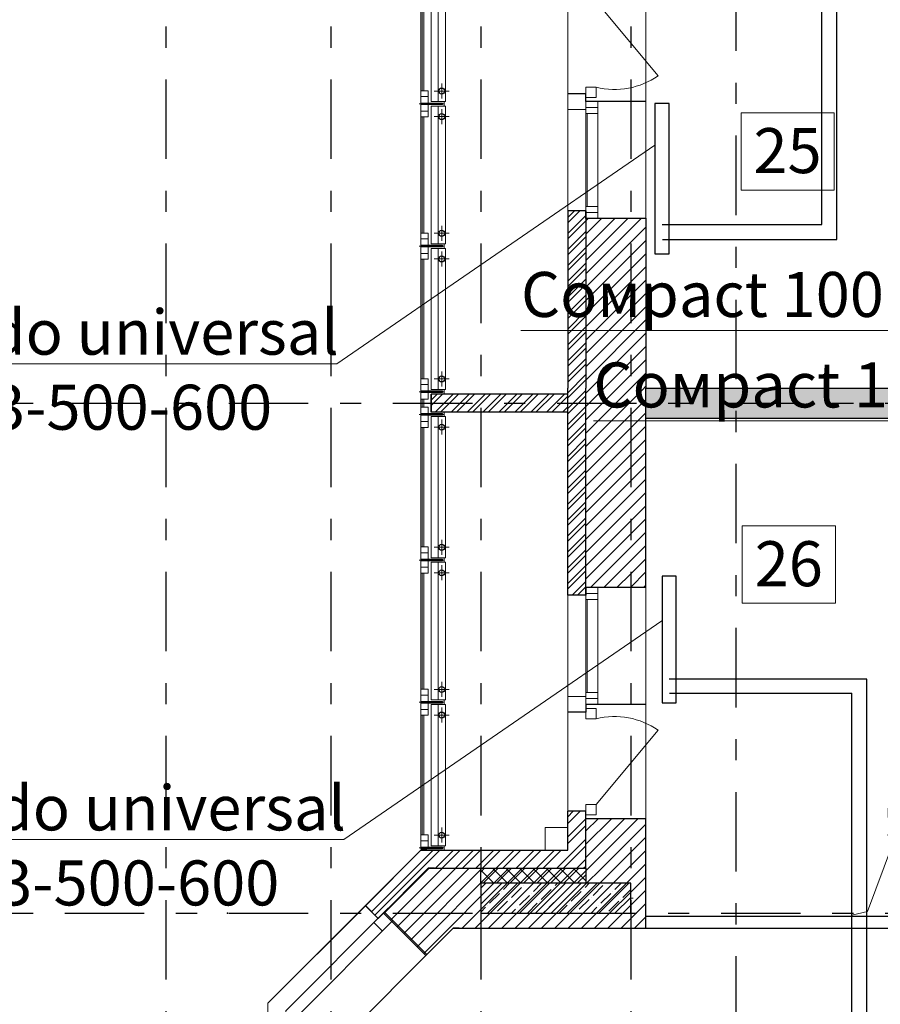
# Model space of a CAD drawing. Units: millimetres. Extents: x -7857224 to 192137, y -804656 to 3541281.
# Drawn here: x -3939995 to -3934258, y 1317301 to 1323862 of the extents above; entities that cross this region are included whole.
import ezdxf
from ezdxf import colors
from ezdxf.entities.mleader import LeaderData, LeaderLine
from ezdxf.math import Vec2, Vec3

# ---------------------------------------------------------------- set-up
doc = ezdxf.new("R2010")
doc.units = ezdxf.units.MM
doc.linetypes.add('Штрихштриховая', pattern=[1093.611073, 529.166651, -211.666656, 141.111112, -211.666656])
for name, color, linetype, lineweight in [('0_Ном._пера__3', 3, 'Continuous', 5), ('0_Ном._пера__5', 5, 'Continuous', 0), ('1_ ВК', 3, 'Continuous', 9), ('1_ОКНА', 130, 'Continuous', 5), ('1_ПИЛОНЫ', 20, 'Continuous', 30), ('1_ПЛИОНЫ ШТРИХ', 21, 'Continuous', 9), ('1_ПРОЕМЫ', 31, 'Continuous', 5), ('1_СТЕНЫ', 92, 'Continuous', 30), ('1_УТЕПЛЕНИЕ ПИЛОНЫ', 40, 'Continuous', 30), ('1_ШТРИХ СТЕН', 252, 'Continuous', 5), ('1_ШТРИХ УТЕПЛ ПИЛОНОВ', 252, 'Continuous', 5), ('1Отопление', 1, 'Continuous', 30), ('OV', 242, 'Continuous', 30), ('БАЛКОН', 1, 'Continuous', 9), ('КОСЯЧКИ', 6, 'Continuous', 30)]:
    doc.layers.add(name, color=color, linetype=linetype, lineweight=lineweight)
doc.layers.add('1_ОСИ', color=252, linetype='Continuous')
doc.layers.add('Невидимка 3', color=50, linetype='Continuous')
doc.styles.add('1ОВиК', font='isocpeui.ttf')
doc.styles.add('СГЕНЕРИР_СТИЛЬ_2', font='arialbd.ttf')

# ---------------------------------------------------------------- blocks, each defined once
blk = doc.blocks.new('эркер 3')
at = {"layer": '1_ОКНА', "ltscale": 0.03}
for p, q in [((-1235.4, 2300), (-584.9, 2950.5)), ((-1115.4, 2250.3), (-432.5, 2933.1)), ((-1035.4, 2217.2), (-401, 2851.5)), ((-528.3, 2837.4), (-471.7, 2780.8)), ((-715.4, 2084.6), (-174.7, 2625.3)), ((-1235.4, 500), (-1235.4, 2300)), ((-1115.4, 2250.3), (-1115.4, 549.7)), ((-1035.4, 2217.2), (-1035.4, 582.8)), ((-715.4, 2084.6), (-715.4, 715.4)), ((-715.4, 715.4), (-174.7, 174.7)), ((-1115.4, 549.7), (-432.5, -133.1)), ((-1035.4, 582.8), (-401, -51.5)), ((-1235.4, 500), (-584.9, -150.5)), ((-528.3, -37.4), (-471.7, 19.2))]:
    blk.add_line(p, q, dxfattribs=at)
for points in [[(-174.7, 2625.3), (-457.6, 2908.1), (-500, 2865.7), (-584.9, 2950.5)], [(-174.7, 174.7), (-457.6, -108.1), (-500, -65.7), (-584.9, -150.5)]]:
    blk.add_lwpolyline(points, dxfattribs=at)
at = {"layer": '1_ОСИ', "ltscale": 0.03}
blk.add_line((-815.4, 1255.9), (-815.4, 1382.6), dxfattribs=at)
at = {"layer": '1_СТЕНЫ', "ltscale": 0.03}
for p, q in [((-584.9, 2950.5), (-215.4, 3320)), ((-174.8, 3320), (-215.4, 3320)), ((-500, 2865.7), (-165.7, 3200)), ((-125.1, 3200), (-165.7, 3200)), ((-174.7, 2625.3), (0, 2800)), ((40.6, 2800), (0, 2800)), ((-174.7, 174.7), (0, 0)), ((40.6, 0), (0, 0)), ((-500, -65.7), (-165.7, -400)), ((-584.9, -150.5), (-215.4, -520)), ((-125.1, -400), (-165.7, -400)), ((-174.8, -520), (-215.4, -520))]:
    blk.add_line(p, q, dxfattribs=at)
blk = doc.blocks.new('111')
at = {"layer": 'КОСЯЧКИ', "linetype": 'Continuous', "flags": 128}
blk.add_lwpolyline([(-400, 50), (0, 50), (0, 0), (120, 0)], dxfattribs=at)
blk = doc.blocks.new('проем эр -3')
at = {"layer": '1_ПРОЕМЫ', "ltscale": 0.03}
for p, q in [((-1060.7, 2125.3), (-410.1, 2775.8)), ((-540.7, 1909.9), (0, 2450.5)), ((-1060.7, 2125.3), (-1060.7, 1475.3)), ((-540.7, 1909.9), (-540.7, 1475.3)), ((-1060.7, 325.3), (-1060.7, 1475.3)), ((-540.7, 540.7), (-540.7, 1475.3)), ((-540.7, 540.7), (0, 0)), ((-1060.7, 325.3), (-410.1, -325.3))]:
    blk.add_line(p, q, dxfattribs=at)
at = {"layer": 'КОСЯЧКИ', "xscale": -1, "rotation": 314.9999999988763}
blk.add_blockref('111', (-325.3, 2691), dxfattribs=at)
at = {"layer": 'КОСЯЧКИ', "rotation": 225.0000000011235}
blk.add_blockref('111', (-325.3, -240.4), dxfattribs=at)
blk = doc.blocks.new('проекм-9')
at = {"layer": '1_ПРОЕМЫ'}
for p, q in [((0, -1439.7), (0, 0)), ((0, -1439.7), (0, 0)), ((520, -1489.7), (520, 50))]:
    blk.add_line(p, q, dxfattribs=at)
at = {"layer": 'КОСЯЧКИ', "extrusion": (0, 0, -1), "zscale": -1}
blk.add_blockref('111', (-120, 0), dxfattribs=at)
at = {"layer": 'КОСЯЧКИ', "rotation": 180}
for p in [(120, -660), (120, -1439.7)]:
    blk.add_blockref('111', p, dxfattribs=at)
blk = doc.blocks.new('балкнонный блок7')
at = {"layer": '1_ОКНА', "linetype": 'Continuous'}
for p, q in [((601.5, 900.1), (190, 1395)), ((0, 779.7), (0, 0)), ((120, 669.7), (120, 729.7)), ((120, 729.7), (200, 729.7)), ((120, 689.7), (120, 729.7)), ((120, 729.7), (200, 729.7)), ((120, 669.7), (120, 729.7)), ((200, 729.7), (200, -50)), ((200, 729.7), (200, 689.7)), ((200, 729.7), (520, 729.7)), ((520, 729.7), (520, -50)), ((0, 674.7), (120, 674.7)), ((120, 689.6), (200, 689.6)), ((120, 649.6), (120, 689.6)), ((130, 689.7), (130, 689.6)), ((200, 689.6), (200, 649.6)), ((120, 649.6), (120, 0)), ((200, 649.6), (120, 649.6)), ((130, 649.6), (130, 30.1)), ((0, 0), (120, 0)), ((120, 30.1), (200, 30.1)), ((120, -9.9), (120, 30.1)), ((120, 10), (120, -50)), ((120, 10), (120, -50)), ((200, 30.1), (200, -9.9)), ((200, -9.9), (120, -9.9)), ((120, -10), (200, -10)), ((120, -50), (120, -10)), ((120, -50), (200, -50)), ((200, -50), (120, -50)), ((120, -50), (200, -50)), ((130, -10), (130, -9.9)), ((200, -10), (200, -50)), ((200, -50), (520, -50))]:
    blk.add_line(p, q, dxfattribs=at)
for points in [[(120, 1465), (120, 1395), (190, 1395), (190, 1465), (120, 1465)], [(120, 824.7), (120, 754.7), (190, 754.7), (190, 824.7), (120, 824.7)], [(0, 779.7), (120, 779.7)]]:
    blk.add_lwpolyline(points, dxfattribs=at)
blk.add_arc((313.5, 1311), 501.7, 255.74665, 305.03212, dxfattribs=at)

msp = doc.modelspace()

# ---------------------------------------------------------------- hatches: boundary and pattern name
at = {"layer": '1_ПЛИОНЫ ШТРИХ', "true_color": 0x636466}
h = msp.add_hatch(dxfattribs=at)
h.set_pattern_fill('ANSI35', color=251, scale=300)
h.set_pattern_definition([(45, (-3935920.84, 1317907.26), (-53.033, 53.033), []), (45, (-3935867.81, 1317907.26), (-53.033, 53.033), [93.75, -18.75, 0, -18.75])])
h.paths.add_polyline_path([(-3935920.8, 1318107.3), (-3936920.8, 1318107.3), (-3936920.8, 1317907.3), (-3935920.8, 1317907.3)])
at = {"layer": '1_ШТРИХ СТЕН', "true_color": 0x636466}
h = msp.add_hatch(dxfattribs=at)
h.set_pattern_fill('AR-CONC', color=251, scale=30)
h.set_pattern_definition([(50, (-18987648.47, -30352813.56), (215.1780548, -18.8256405), [22.5, -247.5]), (355, (-18987648.47, -30352813.56), (-41.6254001, 225.6576401), [18, -198]), (100.45144446, (-18987630.54, -30352815.12), (173.552654, 206.8319973), [19.1220576, -210.3426336]), (46.1842, (-18987648.47, -30352753.56), (320.1723992, -49.6557842), [33.75, -371.25]), (96.6356355, (-18987621.8, -30352757.7), (280.3985837, 292.2355802), [28.6831026, -315.514128]), (351.184164, (-18987648.47, -30352753.56), (280.3985835, 292.23558), [27, -297.0000003]), (21, (-18987618.47, -30352768.56), (179.0721156, -120.7856672), [22.5, -247.5]), (326, (-18987618.47, -30352768.56), (72.9945996, 217.5450135), [18, -198]), (71.45144474, (-18987603.55, -30352778.62), (252.066713, 96.7593458), [19.122057, -210.3426336]), (37.5, (-18987648.47, -30352813.556), (3.6479566, 99.86815615), [0, -195.6, 0, -201, 0, -198.75]), (7.5, (-18987648.47, -30352813.56), (78.92086123, 118.32351356), [0, -114.6, 0, -191.1, 0, -75.75]), (327.5, (-18987715.37, -30352813.556), (160.14673085, -6.76646152), [0, -75, 0, -234, 0, -310.5]), (317.5, (-18987745.37, -30352813.56), (174.9558508, 30.0314947), [0, -97.5, 0, -155.4, 0, -220.5])])
h.paths.add_polyline_path([(-3929360.8, 1325067.4), (-3930960.8, 1325067.4), (-3930960.8, 1325506.8), (-3930960.8, 1327707.4), (-3931160.8, 1327707.4), (-3931160.8, 1324967.4), (-3931160.8, 1324847.4), (-3930960.8, 1324847.4), (-3930960.8, 1324867.4), (-3929560.8, 1324867.4), (-3929560.8, 1324667.4), (-3929360.8, 1324667.4)])
h.paths.add_polyline_path([(-3930960.8, 1323787.4), (-3931160.8, 1323787.4), (-3931160.8, 1321407.4), (-3935820.8, 1321407.4), (-3935820.8, 1321207.4), (-3931160.8, 1321207.4), (-3931160.8, 1317987.4), (-3930960.8, 1317987.4)])
h.paths.add_polyline_path([(-3929628.9, 1320357.4), (-3929628.8, 1320357.4), (-3929628.9, 1320357.6)])
h.paths.add_polyline_path([(-3930910.9, 1320357.4), (-3930910.9, 1320557.4), (-3930960.8, 1320557.4), (-3930960.8, 1320357.4)])
h = msp.add_hatch(dxfattribs=at)
h.set_pattern_fill('ANSI31', color=251, scale=500)
h.set_pattern_definition([(45, (27523171.63, -13752341.37), (-44.19417382, 44.19417382), [])])
h.paths.add_polyline_path([(-3936220.8, 1320077.4), (-3936220.8, 1321407.4), (-3935920.8, 1321407.4), (-3935920.8, 1320077.4)])
h.paths.add_polyline_path([(-3935920.8, 1320077.3), (-3935920.8, 1321407.4), (-3935820.8, 1321407.8), (-3935820.8, 1320077.6)])
h.paths.add_polyline_path([(-3935920.8, 1317907.4), (-3935920.8, 1318537.7), (-3935820.8, 1318537.7), (-3935820.8, 1317907.4)])
h.paths.add_polyline_path([(-3936761.5, 1317907.4), (-3936761.5, 1318207.4), (-3936220.8, 1318207.4), (-3936220.8, 1318537.7), (-3935920.8, 1318537.7), (-3935920.8, 1317907.4)])
h.paths.add_polyline_path([(-3935920.8, 1317807.4), (-3935920.8, 1317907.4), (-3935820.8, 1317907.4), (-3935820.8, 1317807.4)])
h.paths.add_polyline_path([(-3936761.5, 1317807.4), (-3936761.5, 1317907.4), (-3935920.8, 1317907.4), (-3935920.8, 1317807.4)])
h.paths.add_polyline_path([(-3937508.3, 1317970.3), (-3937271.1, 1318207.4), (-3937171.1, 1318207.4), (-3936761.5, 1318207.4), (-3936761.5, 1317907.4), (-3937512, 1317850.4), (-3937570.1, 1317908.5)])
h.paths.add_polyline_path([(-3937287.2, 1317625.6), (-3937512, 1317850.4), (-3936761.5, 1317907.4), (-3936761.5, 1317807.4), (-3937105.4, 1317807.4)])
h.paths.add_polyline_path([(-3935920.8, 1322537.5), (-3936220.8, 1322537.5), (-3936220.8, 1321407.4), (-3935920.8, 1321407.4)])
h.paths.add_polyline_path([(-3935820.8, 1322537.5), (-3935920.8, 1322537.5), (-3935920.8, 1321407.4), (-3935820.8, 1321407.1)])
h = msp.add_hatch(dxfattribs=at)
h.set_pattern_fill('ANSI32', color=251, scale=200)
h.set_pattern_definition([(45, (27523012.245, -13752341.37), (-53.03300859, 53.03300859), []), (45, (27523047.6, -13752341.37), (-53.03300859, 53.03300859), [])])
h.paths.add_polyline_path([(-3936340.8, 1320027.4), (-3936340.8, 1320564.4), (-3936340.8, 1321407.4), (-3936220.8, 1321407.4), (-3936220.8, 1320607.4), (-3936220.8, 1320027.4)])
h.paths.add_polyline_path([(-3936340.8, 1322587.5), (-3936340.8, 1322250.4), (-3936340.8, 1321407.4), (-3936220.8, 1321407.4), (-3936220.8, 1322587.5)])
h = msp.add_hatch(dxfattribs=at)
h.set_pattern_fill('ANSI32', color=251, scale=200)
h.set_pattern_definition([(45, (27523112.245, -13752441.37), (-53.03300859, 53.03300859), []), (45, (27523147.6, -13752441.37), (-53.03300859, 53.03300859), [])])
h.paths.add_polyline_path([(-3936820.8, 1321247.4), (-3936820.8, 1321307.4), (-3936340.8, 1321307.4), (-3936340.8, 1321247.4)])
h.paths.add_polyline_path([(-3937250.8, 1321247.4), (-3937250.8, 1321307.4), (-3936820.8, 1321307.4), (-3936820.8, 1321247.4)])
h.paths.add_polyline_path([(-3937250.8, 1321307.4), (-3937250.8, 1321367.4), (-3936820.8, 1321367.4), (-3936820.8, 1321307.4)])
h.paths.add_polyline_path([(-3936820.8, 1321307.4), (-3936820.8, 1321367.4), (-3936340.8, 1321367.4), (-3936340.8, 1321307.4)])
h = msp.add_hatch(dxfattribs=at)
h.set_pattern_fill('ANSI32', color=251, scale=10)
h.set_pattern_definition([(45, (-4012496.63, 1326180.82), (-67.35192, 67.35192), []), (45, (-4012451.73, 1326180.82), (-67.35192, 67.35192), [])])
h.paths.add_polyline_path([(-3937605.4, 1317873.1), (-3937690.3, 1317958), (-3937320.8, 1318327.4), (-3936340.8, 1318327.4), (-3936340.8, 1318587.7), (-3936220.8, 1318587.7), (-3936220.8, 1318207.4), (-3937271.1, 1318207.4)])

# ---------------------------------------------------------------- linework, layer by layer
at = {"layer": '0_Ном._пера__3', "color": 251, "linetype": 'Continuous', "true_color": 0x636466}
for p, q in [((-3937320.8, 1323349.4), (-3937320.8, 1323306.4)), ((-3937320.8, 1323349.4), (-3937270.8, 1323349.4)), ((-3937270.8, 1323306.4), (-3937270.8, 1323349.4)), ((-3937320.8, 1323306.4), (-3937270.8, 1323306.4)), ((-3937320.8, 1323252.9), (-3937320.8, 1323295.9)), ((-3937320.8, 1323295.9), (-3937270.8, 1323295.9)), ((-3937270.8, 1323252.9), (-3937320.8, 1323252.9)), ((-3937320.8, 1323252.9), (-3937270.8, 1323252.9)), ((-3937270.8, 1323295.9), (-3937270.8, 1323252.9)), ((-3937320.8, 1322401.5), (-3937320.8, 1322358.5)), ((-3937320.8, 1322401.5), (-3937270.8, 1322401.5)), ((-3937270.8, 1322358.5), (-3937270.8, 1322401.5)), ((-3937320.8, 1322358.5), (-3937270.8, 1322358.5)), ((-3937320.8, 1322305), (-3937320.8, 1322348)), ((-3937320.8, 1322348), (-3937270.8, 1322348)), ((-3937270.8, 1322348), (-3937270.8, 1322305)), ((-3937270.8, 1322305), (-3937320.8, 1322305)), ((-3937320.8, 1322305), (-3937270.8, 1322305)), ((-3937270.8, 1321430.8), (-3937320.8, 1321430.8)), ((-3937320.8, 1321387.8), (-3937270.8, 1321387.8)), ((-3937270.8, 1321377.3), (-3937320.8, 1321377.3)), ((-3937320.8, 1321377.3), (-3937270.8, 1321377.3)), ((-3937320.8, 1321334.3), (-3937270.8, 1321334.3)), ((-3937270.8, 1321334.3), (-3937320.8, 1321334.3)), ((-3937270.8, 1321280.3), (-3937320.8, 1321280.3)), ((-3937320.8, 1321280.3), (-3937270.8, 1321280.3)), ((-3937320.8, 1321237.3), (-3937270.8, 1321237.3)), ((-3937270.8, 1321237.3), (-3937320.8, 1321237.3)), ((-3937320.8, 1321226.8), (-3937270.8, 1321226.8)), ((-3937270.8, 1321183.8), (-3937320.8, 1321183.8)), ((-3937270.8, 1320309.5), (-3937320.8, 1320309.5)), ((-3937320.8, 1320309.5), (-3937320.8, 1320266.5)), ((-3937320.8, 1320309.5), (-3937270.8, 1320309.5)), ((-3937270.8, 1320266.5), (-3937270.8, 1320309.5)), ((-3937320.8, 1320266.5), (-3937270.8, 1320266.5)), ((-3937320.8, 1320213), (-3937320.8, 1320256)), ((-3937320.8, 1320256), (-3937270.8, 1320256)), ((-3937270.8, 1320256), (-3937270.8, 1320213)), ((-3937320.8, 1320213), (-3937270.8, 1320213)), ((-3937270.8, 1319361.6), (-3937320.8, 1319361.6)), ((-3937320.8, 1319361.6), (-3937320.8, 1319318.6)), ((-3937320.8, 1319361.6), (-3937270.8, 1319361.6)), ((-3937320.8, 1319318.6), (-3937270.8, 1319318.6)), ((-3937270.8, 1319318.6), (-3937270.8, 1319361.6)), ((-3937320.8, 1319265.1), (-3937320.8, 1319308.1)), ((-3937320.8, 1319308.1), (-3937270.8, 1319308.1)), ((-3937320.8, 1319265.1), (-3937270.8, 1319265.1)), ((-3937270.8, 1319308.1), (-3937270.8, 1319265.1)), ((-3937270.8, 1318390.8), (-3937320.8, 1318390.8)), ((-3937320.8, 1318347.8), (-3937270.8, 1318347.8)), ((-3937270.8, 1318337.3), (-3937320.8, 1318337.3))]:
    msp.add_line(p, q, dxfattribs=at)
at = {"layer": '0_Ном._пера__5', "color": 251, "linetype": 'Continuous', "true_color": 0x636466}
for p, q in [((-3937165.8, 1323301.2), (-3937330.8, 1323301.2)), ((-3937175.8, 1323306.4), (-3937320.8, 1323306.4)), ((-3937320.8, 1323295.9), (-3937320.8, 1323306.4)), ((-3937175.8, 1323295.9), (-3937320.8, 1323295.9)), ((-3937175.8, 1323295.9), (-3937175.8, 1323306.4)), ((-3937165.8, 1322353.2), (-3937330.8, 1322353.2)), ((-3937175.8, 1322358.5), (-3937320.8, 1322358.5)), ((-3937320.8, 1322348), (-3937320.8, 1322358.5)), ((-3937175.8, 1322348), (-3937320.8, 1322348)), ((-3937175.8, 1322348), (-3937175.8, 1322358.5)), ((-3937165.8, 1321382.5), (-3937330.8, 1321382.5)), ((-3937175.8, 1321387.8), (-3937320.8, 1321387.8)), ((-3937320.8, 1321387.8), (-3937320.8, 1321377.3)), ((-3937320.8, 1321377.3), (-3937320.8, 1321387.8)), ((-3937175.8, 1321377.3), (-3937320.8, 1321377.3)), ((-3937175.8, 1321387.8), (-3937175.8, 1321377.3)), ((-3937165.8, 1321232), (-3937330.8, 1321232)), ((-3937175.8, 1321237.3), (-3937320.8, 1321237.3)), ((-3937320.8, 1321226.8), (-3937320.8, 1321237.3)), ((-3937320.8, 1321237.3), (-3937320.8, 1321226.8)), ((-3937175.8, 1321226.8), (-3937320.8, 1321226.8)), ((-3937175.8, 1321226.8), (-3937175.8, 1321237.3)), ((-3937165.8, 1320261.3), (-3937330.8, 1320261.3)), ((-3937175.8, 1320266.5), (-3937320.8, 1320266.5)), ((-3937320.8, 1320266.5), (-3937320.8, 1320256)), ((-3937175.8, 1320256), (-3937320.8, 1320256)), ((-3937175.8, 1320266.5), (-3937175.8, 1320256)), ((-3937175.8, 1319318.6), (-3937320.8, 1319318.6)), ((-3937320.8, 1319318.6), (-3937320.8, 1319308.1)), ((-3937175.8, 1319318.6), (-3937175.8, 1319308.1)), ((-3937165.8, 1319313.4), (-3937330.8, 1319313.4)), ((-3937175.8, 1319308.1), (-3937320.8, 1319308.1)), ((-3937165.8, 1318342.5), (-3937330.8, 1318342.5)), ((-3937175.8, 1318347.8), (-3937320.8, 1318347.8)), ((-3937320.8, 1318347.8), (-3937320.8, 1318337.3)), ((-3937175.8, 1318337.3), (-3937320.8, 1318337.3)), ((-3937175.8, 1318347.8), (-3937175.8, 1318337.3))]:
    msp.add_line(p, q, dxfattribs=at)
at = {"layer": '1_ ВК', "color": 251, "ltscale": 100, "true_color": 0x636466}
for p, q in [((-3936491.1, 1318328.4), (-3936490.8, 1318478.4)), ((-3936490.8, 1318478.4), (-3936340.8, 1318478.1)), ((-3936340.8, 1318478.1), (-3936341.1, 1318328.1)), ((-3936341.1, 1318328.1), (-3936491.1, 1318328.4))]:
    msp.add_line(p, q, dxfattribs=at)
at = {"layer": '1_ОСИ', "color": 251, "linetype": 'Штрихштриховая', "true_color": 0x636466}
for p, q in [((-3939020.8, 1355177.9), (-3939020.8, 1265812)), ((-3937920.8, 1355177.9), (-3937920.8, 1265812)), ((-3936920.8, 1355177.9), (-3936920.8, 1265812)), ((-3935920.8, 1355177.9), (-3935920.8, 1265812)), ((-3935220.8, 1354804.2), (-3935220.8, 1265812)), ((-3941880.8, 1321307.4), (-3931035.9, 1321307.4)), ((-3941880.8, 1317907.4), (-3931035.9, 1317907.4))]:
    msp.add_line(p, q, dxfattribs=at)
at = {"layer": '1_ПИЛОНЫ', "color": 251, "linetype": 'Continuous', "true_color": 0x636466, "flags": 128}
msp.add_lwpolyline([(-3936920.8, 1317907.3), (-3935920.8, 1317907.3), (-3935920.8, 1318107.3), (-3936920.8, 1318107.3)], close=True, dxfattribs=at)
at = {"layer": '1_ПЛИОНЫ ШТРИХ', "color": 251, "true_color": 0x636466}
msp.add_line((-3935920.8, 1318007.3), (-3935904.8, 1318007.3), dxfattribs=at)
at = {"layer": '1_СТЕНЫ', "color": 251, "ltscale": 0.03, "true_color": 0x636466}
for p, q in [((-3936340.8, 1322588.5), (-3936340.8, 1321407.4)), ((-3936220.8, 1322588.5), (-3936220.8, 1321407.4)), ((-3936340.8, 1321367.4), (-3937250.8, 1321367.3)), ((-3936340.8, 1321367.4), (-3937250.8, 1321367.3)), ((-3937250.8, 1321247.3), (-3937250.8, 1321367.3)), ((-3937250.8, 1321367.3), (-3937250.8, 1321247.3)), ((-3936340.8, 1320027.4), (-3936340.8, 1321407.4)), ((-3936220.8, 1320027.4), (-3936220.8, 1321407.4)), ((-3935820.8, 1321407.4), (-3931160.8, 1321407.4)), ((-3936340.8, 1321247.4), (-3937250.8, 1321247.3)), ((-3936340.8, 1321247.4), (-3937250.8, 1321247.3)), ((-3935820.8, 1321207.4), (-3931160.8, 1321207.4)), ((-3935820.8, 1317887.4), (-3933050.8, 1317887.4)), ((-3935820.8, 1317807.4), (-3933050.8, 1317807.4))]:
    msp.add_line(p, q, dxfattribs=at)
at = {"layer": '1_СТЕНЫ', "color": 251, "linetype": 'Continuous', "true_color": 0x636466, "flags": 128}
for points in [[(-3935820.8, 1322538.5), (-3935820.8, 1321407.4)], [(-3935820.8, 1320077.4), (-3935820.8, 1321407.4)], [(-3937320.8, 1318327.4), (-3936340.8, 1318327.4), (-3936340.8, 1318587.7)], [(-3937271.1, 1318207.4), (-3936220.8, 1318207.4), (-3936220.8, 1318587.7)], [(-3937105.4, 1317807.4), (-3935820.8, 1317807.4), (-3935820.8, 1318537.7)], [(-3937280.2, 1318327.4), (-3937140.8, 1318327.4)]]:
    msp.add_lwpolyline(points, dxfattribs=at)
at = {"layer": '1_СТЕНЫ', "color": 251, "true_color": 0x636466}
for points in [[(-3937690.3, 1317958), (-3937320.8, 1318327.4), (-3937086.3, 1318327.4)], [(-3937605.4, 1317873.1), (-3937271.1, 1318207.4), (-3936884.9, 1318207.4)], [(-3937280.2, 1317632.7), (-3937105.4, 1317807.4), (-3936976.4, 1317807.4)]]:
    msp.add_lwpolyline(points, dxfattribs=at)
at = {"layer": '1_СТЕНЫ', "color": 251, "linetype": 'Штрихштриховая', "true_color": 0x636466}
for p in [(-3938608.4, 1321407.4), (-3938608.4, 1321407.4), (-3938608.4, 1321407.4), (-3938608.4, 1321407.4), (-3938608.4, 1317907.4), (-3938608.4, 1317907.4)]:
    msp.add_point(p, dxfattribs=at)
at = {"layer": '1_УТЕПЛЕНИЕ ПИЛОНЫ', "color": 251, "ltscale": 0.03, "true_color": 0x636466}
for p, q in [((-3936920.8, 1318107.3), (-3936920.8, 1318207.3)), ((-3936920.8, 1318207.3), (-3936220.8, 1318206.9)), ((-3936220.8, 1318206.9), (-3936220.8, 1318106.9)), ((-3936220.8, 1318106.9), (-3936920.8, 1318107.3))]:
    msp.add_line(p, q, dxfattribs=at)
at = {"layer": '1_ШТРИХ УТЕПЛ ПИЛОНОВ', "color": 251, "linetype": 'Continuous', "ltscale": 0.03, "true_color": 0x636466}
for p, q in [((-3936895.7, 1318207.2), (-3936920.8, 1318182.1)), ((-3936805.9, 1318207.2), (-3936905.9, 1318107.3)), ((-3936743.5, 1318107.2), (-3936843.6, 1318207.2)), ((-3936716.2, 1318207.2), (-3936816.1, 1318107.2)), ((-3936653.7, 1318107.1), (-3936753.7, 1318207.2)), ((-3936626.4, 1318207.1), (-3936726.4, 1318107.2)), ((-3936563.8, 1318107.1), (-3936663.9, 1318207.1)), ((-3936536.7, 1318207.1), (-3936636.6, 1318107.1)), ((-3936474, 1318107), (-3936574, 1318207.1)), ((-3936446.9, 1318207), (-3936546.9, 1318107.1)), ((-3936384.1, 1318107), (-3936484.2, 1318207)), ((-3936357.2, 1318207), (-3936457.1, 1318107)), ((-3936294.3, 1318106.9), (-3936394.3, 1318207)), ((-3936267.4, 1318206.9), (-3936367.3, 1318107)), ((-3936220.8, 1318123.3), (-3936304.5, 1318206.9)), ((-3936833.4, 1318107.2), (-3936920.8, 1318194.7)), ((-3936220.8, 1318163.7), (-3936277.6, 1318106.9))]:
    msp.add_line(p, q, dxfattribs=at)
at = {"layer": 'OV'}
for p, q in [((-3934646.4, 1322496.8), (-3934646.4, 1324036.6)), ((-3934546.5, 1322396.6), (-3934546.5, 1323936.7)), ((-3935712.7, 1322496.8), (-3934646.4, 1322496.8)), ((-3935709.7, 1322396.7), (-3934546.5, 1322396.6)), ((-3934347.5, 1319467.9), (-3935665.5, 1319467.9)), ((-3934347.8, 1317025), (-3934347.5, 1319467.9)), ((-3935663.9, 1319374.9), (-3934447.5, 1319374.9)), ((-3934447.7, 1317125), (-3934447.5, 1319374.9))]:
    msp.add_line(p, q, dxfattribs=at)
for points in [[(-3935665.1, 1322302.7), (-3935665.2, 1323302.7), (-3935760.2, 1323302.7), (-3935760.1, 1322302.7)], [(-3935617.7, 1319308.9), (-3935617.8, 1320153.4), (-3935712.8, 1320153.4), (-3935712.7, 1319308.9)]]:
    msp.add_lwpolyline(points, close=True, dxfattribs=at)
at = {"layer": 'БАЛКОН', "color": 251, "linetype": 'Continuous', "lineweight": 15, "true_color": 0x636466}
for p, q in [((-3937250.8, 1323316.4), (-3937250.8, 1324256.8)), ((-3937250.8, 1323316.4), (-3937165.8, 1323316.4)), ((-3937250.8, 1322368.5), (-3937250.8, 1323285.9)), ((-3937250.8, 1323285.9), (-3937165.8, 1323285.9)), ((-3937165.8, 1323316.4), (-3937165.8, 1323285.9)), ((-3937250.8, 1322368.5), (-3937165.8, 1322368.5)), ((-3937250.8, 1322338), (-3937165.8, 1322338)), ((-3937250.8, 1321397.8), (-3937250.8, 1322338)), ((-3937165.8, 1322368.5), (-3937165.8, 1322338)), ((-3937250.8, 1321397.8), (-3937165.8, 1321397.8)), ((-3937250.8, 1321247.3), (-3937250.8, 1321367.3)), ((-3937250.8, 1321367.3), (-3937165.8, 1321367.3)), ((-3937250.8, 1321367.3), (-3937250.8, 1321247.3)), ((-3937165.8, 1321367.3), (-3937165.8, 1321397.8)), ((-3937250.8, 1321247.3), (-3937165.8, 1321247.3)), ((-3937165.8, 1321247.3), (-3937165.8, 1321216.8)), ((-3937250.8, 1321216.8), (-3937165.8, 1321216.8)), ((-3937250.8, 1321216.8), (-3937250.8, 1320276.5)), ((-3937250.8, 1320276.5), (-3937165.8, 1320276.5)), ((-3937250.8, 1320246), (-3937165.8, 1320246)), ((-3937250.8, 1320246), (-3937250.8, 1319328.6)), ((-3937165.8, 1320246), (-3937165.8, 1320276.5)), ((-3937250.8, 1319328.6), (-3937165.8, 1319328.6)), ((-3937165.8, 1319298.1), (-3937165.8, 1319328.6)), ((-3937250.8, 1319298.1), (-3937165.8, 1319298.1)), ((-3937250.8, 1319298.1), (-3937250.8, 1318357.8)), ((-3937250.8, 1318357.8), (-3937165.8, 1318357.8)), ((-3937165.8, 1318327.3), (-3937165.8, 1318357.8)), ((-3937165.8, 1318327.3), (-3937250.8, 1318327.3))]:
    msp.add_line(p, q, dxfattribs=at)
at = {"layer": 'БАЛКОН', "color": 251, "linetype": 'Continuous', "true_color": 0x636466}
for p, q in [((-3937205.8, 1323316.4), (-3937205.8, 1324256.8)), ((-3937155.8, 1323316.4), (-3937155.8, 1324256.8)), ((-3937320.8, 1321469.5), (-3937320.8, 1324185.1)), ((-3937320.8, 1323388.1), (-3937270.8, 1323388.1)), ((-3937320.8, 1323349.4), (-3937320.8, 1323388.1)), ((-3937270.8, 1323349.4), (-3937270.8, 1323388.1)), ((-3937230.8, 1323386.4), (-3937130.8, 1323386.4)), ((-3937180.8, 1323436.4), (-3937180.8, 1323336.4)), ((-3937320.8, 1323349.4), (-3937270.8, 1323349.4)), ((-3937320.8, 1323252.9), (-3937270.8, 1323252.9)), ((-3937320.8, 1323214.2), (-3937320.8, 1323252.9)), ((-3937270.8, 1323214.2), (-3937270.8, 1323252.9)), ((-3937205.8, 1323316.4), (-3937155.8, 1323316.4)), ((-3937205.8, 1322368.5), (-3937205.8, 1323285.9)), ((-3937205.8, 1323285.9), (-3937155.8, 1323285.9)), ((-3937180.8, 1323265.9), (-3937180.8, 1323165.9)), ((-3937155.8, 1322368.5), (-3937155.8, 1323285.9)), ((-3937320.8, 1323214.2), (-3937270.8, 1323214.2)), ((-3937230.8, 1323215.9), (-3937130.8, 1323215.9)), ((-3937180.8, 1322488.5), (-3937180.8, 1322388.5)), ((-3937320.8, 1322440.2), (-3937270.8, 1322440.2)), ((-3937320.8, 1322401.5), (-3937320.8, 1322440.2)), ((-3937320.8, 1322401.5), (-3937270.8, 1322401.5)), ((-3937270.8, 1322401.5), (-3937270.8, 1322440.2)), ((-3937230.8, 1322438.5), (-3937130.8, 1322438.5)), ((-3937205.8, 1322368.5), (-3937155.8, 1322368.5)), ((-3937205.8, 1322338), (-3937155.8, 1322338)), ((-3937205.8, 1321397.8), (-3937205.8, 1322338)), ((-3937155.8, 1321397.8), (-3937155.8, 1322338)), ((-3937320.8, 1322305), (-3937270.8, 1322305)), ((-3937320.8, 1322266.3), (-3937320.8, 1322305)), ((-3937270.8, 1322266.3), (-3937270.8, 1322305)), ((-3937230.8, 1322268), (-3937130.8, 1322268)), ((-3937180.8, 1322318), (-3937180.8, 1322218)), ((-3937320.8, 1322266.3), (-3937270.8, 1322266.3)), ((-3937180.8, 1321517.8), (-3937180.8, 1321417.8)), ((-3937320.8, 1321469.5), (-3937270.8, 1321469.5)), ((-3937320.8, 1321430.8), (-3937320.8, 1321469.5)), ((-3937320.8, 1321430.8), (-3937320.8, 1321387.8)), ((-3937320.8, 1321430.8), (-3937270.8, 1321430.8)), ((-3937270.8, 1321430.8), (-3937270.8, 1321469.5)), ((-3937270.8, 1321387.8), (-3937270.8, 1321430.8)), ((-3937230.8, 1321467.8), (-3937130.8, 1321467.8)), ((-3937320.8, 1321377.3), (-3937320.8, 1321334.3)), ((-3937320.8, 1321377.3), (-3937270.8, 1321377.3)), ((-3937320.8, 1321334.3), (-3937320.8, 1321377.3)), ((-3937270.8, 1321334.3), (-3937270.8, 1321377.3)), ((-3937270.8, 1321377.3), (-3937270.8, 1321334.3)), ((-3937205.8, 1321397.8), (-3937155.8, 1321397.8)), ((-3937320.8, 1321334.3), (-3937320.8, 1321280.3)), ((-3937320.8, 1321334.3), (-3937270.8, 1321334.3)), ((-3937320.8, 1321280.3), (-3937320.8, 1321334.3)), ((-3937320.8, 1321280.3), (-3937320.8, 1321237.3)), ((-3937320.8, 1321280.3), (-3937270.8, 1321280.3)), ((-3937320.8, 1321237.3), (-3937320.8, 1321280.3)), ((-3937320.8, 1321237.3), (-3937270.8, 1321237.3)), ((-3937320.8, 1321183.8), (-3937320.8, 1321226.8)), ((-3937270.8, 1321237.3), (-3937270.8, 1321280.3)), ((-3937270.8, 1321280.3), (-3937270.8, 1321237.3)), ((-3937270.8, 1321226.8), (-3937270.8, 1321183.8)), ((-3937320.8, 1321183.8), (-3937320.8, 1321145.1)), ((-3937320.8, 1321183.8), (-3937270.8, 1321183.8)), ((-3937270.8, 1321183.8), (-3937270.8, 1321145.1)), ((-3937205.8, 1321216.8), (-3937155.8, 1321216.8)), ((-3937205.8, 1321216.8), (-3937205.8, 1320276.5)), ((-3937180.8, 1321096.8), (-3937180.8, 1321196.8)), ((-3937155.8, 1321216.8), (-3937155.8, 1320276.5)), ((-3937320.8, 1321145.1), (-3937270.8, 1321145.1)), ((-3937320.8, 1321145.1), (-3937320.8, 1318429.5)), ((-3937230.8, 1321146.8), (-3937130.8, 1321146.8)), ((-3937180.8, 1320296.5), (-3937180.8, 1320396.5)), ((-3937320.8, 1320348.2), (-3937320.8, 1320309.5)), ((-3937320.8, 1320348.2), (-3937270.8, 1320348.2)), ((-3937320.8, 1320309.5), (-3937270.8, 1320309.5)), ((-3937270.8, 1320348.2), (-3937270.8, 1320309.5)), ((-3937230.8, 1320346.5), (-3937130.8, 1320346.5)), ((-3937205.8, 1320276.5), (-3937155.8, 1320276.5)), ((-3937205.8, 1320246), (-3937155.8, 1320246)), ((-3937205.8, 1320246), (-3937205.8, 1319328.6)), ((-3937155.8, 1320246), (-3937155.8, 1319328.6)), ((-3937320.8, 1320213), (-3937320.8, 1320174.3)), ((-3937320.8, 1320213), (-3937270.8, 1320213)), ((-3937320.8, 1320174.3), (-3937270.8, 1320174.3)), ((-3937270.8, 1320213), (-3937270.8, 1320174.3)), ((-3937230.8, 1320176), (-3937130.8, 1320176)), ((-3937180.8, 1320126), (-3937180.8, 1320226)), ((-3937180.8, 1319348.6), (-3937180.8, 1319448.6)), ((-3937320.8, 1319400.3), (-3937320.8, 1319361.6)), ((-3937320.8, 1319400.3), (-3937270.8, 1319400.3)), ((-3937270.8, 1319400.3), (-3937270.8, 1319361.6)), ((-3937230.8, 1319398.6), (-3937130.8, 1319398.6)), ((-3937320.8, 1319361.6), (-3937270.8, 1319361.6)), ((-3937205.8, 1319328.6), (-3937155.8, 1319328.6)), ((-3937320.8, 1319265.1), (-3937320.8, 1319226.4)), ((-3937320.8, 1319265.1), (-3937270.8, 1319265.1)), ((-3937270.8, 1319265.1), (-3937270.8, 1319226.4)), ((-3937205.8, 1319298.1), (-3937155.8, 1319298.1)), ((-3937205.8, 1319298.1), (-3937205.8, 1318357.8)), ((-3937180.8, 1319178.1), (-3937180.8, 1319278.1)), ((-3937155.8, 1319298.1), (-3937155.8, 1318357.8)), ((-3937320.8, 1319226.4), (-3937270.8, 1319226.4)), ((-3937230.8, 1319228.1), (-3937130.8, 1319228.1)), ((-3937180.8, 1318477.8), (-3937180.8, 1318377.8)), ((-3937320.8, 1318429.5), (-3937270.8, 1318429.5)), ((-3937320.8, 1318390.8), (-3937320.8, 1318429.5)), ((-3937270.8, 1318390.8), (-3937270.8, 1318429.5)), ((-3937230.8, 1318427.8), (-3937130.8, 1318427.8)), ((-3937320.8, 1318390.8), (-3937320.8, 1318347.8)), ((-3937320.8, 1318390.8), (-3937270.8, 1318390.8)), ((-3937320.8, 1318337.3), (-3937270.8, 1318337.3)), ((-3937270.8, 1318347.8), (-3937270.8, 1318390.8)), ((-3937205.8, 1318357.8), (-3937155.8, 1318357.8))]:
    msp.add_line(p, q, dxfattribs=at)
at = {"layer": 'БАЛКОН', "color": 251, "linetype": 'Continuous', "lineweight": 5, "true_color": 0x636466}
for p, q in [((-3937310.8, 1323388.1), (-3937310.8, 1324185.1)), ((-3937300.8, 1323388.1), (-3937300.8, 1324185.1)), ((-3937270.8, 1323349.4), (-3937320.8, 1323349.4)), ((-3937310.8, 1322440.2), (-3937310.8, 1323214.2)), ((-3937300.8, 1322440.2), (-3937300.8, 1323214.2)), ((-3937270.8, 1322401.5), (-3937320.8, 1322401.5)), ((-3937310.8, 1321469.5), (-3937310.8, 1322266.3)), ((-3937300.8, 1321469.5), (-3937300.8, 1322266.3)), ((-3937310.8, 1321334.3), (-3937310.8, 1321280.3)), ((-3937310.8, 1321280.3), (-3937310.8, 1321334.3)), ((-3937300.8, 1321334.3), (-3937300.8, 1321280.3)), ((-3937300.8, 1321280.3), (-3937300.8, 1321334.3)), ((-3937310.8, 1321145.1), (-3937310.8, 1320348.2)), ((-3937300.8, 1321145.1), (-3937300.8, 1320348.2)), ((-3937270.8, 1320213), (-3937320.8, 1320213)), ((-3937310.8, 1320174.3), (-3937310.8, 1319400.3)), ((-3937300.8, 1320174.3), (-3937300.8, 1319400.3)), ((-3937270.8, 1319265.1), (-3937320.8, 1319265.1)), ((-3937310.8, 1319226.4), (-3937310.8, 1318429.5)), ((-3937300.8, 1319226.4), (-3937300.8, 1318429.5))]:
    msp.add_line(p, q, dxfattribs=at)
at = {"layer": 'БАЛКОН', "color": 251, "linetype": 'Continuous', "lineweight": 25, "true_color": 0x636466}
for centre in [(-3937180.8, 1323386.4), (-3937180.8, 1323215.9), (-3937180.8, 1322438.5), (-3937180.8, 1322268), (-3937180.8, 1321467.8), (-3937180.8, 1321146.8), (-3937180.8, 1320346.5), (-3937180.8, 1320176), (-3937180.8, 1319398.6), (-3937180.8, 1319228.1), (-3937180.8, 1318427.8)]:
    msp.add_circle(centre, 20, dxfattribs=at)
at = {"layer": 'Невидимка 3', "color": 2, "lineweight": 9}
for points in [[(-3935186.2, 1323241.7), (-3934564.3, 1323241.7), (-3934564.3, 1322726.4), (-3935186.2, 1322726.4)], [(-3935177.8, 1320488.8), (-3934555.9, 1320488.8), (-3934555.9, 1319973.5), (-3935177.8, 1319973.5)]]:
    msp.add_lwpolyline(points, close=True, dxfattribs=at)

# ---------------------------------------------------------------- block references
at = {"layer": '1_ОКНА', "color": 251, "true_color": 0x636466}
for name, p in [('балкнонный блок7', (-3936340.8, 1322588.1)), ('эркер 3', (-3937105.4, 1315007.4))]:
    msp.add_blockref(name, p, dxfattribs=at)
at = {"layer": '1_ОКНА', "color": 251, "true_color": 0x636466, "xscale": -1, "rotation": 180}
msp.add_blockref('балкнонный блок7', (-3936340.8, 1320027.4), dxfattribs=at)
at = {"layer": '1_ПРОЕМЫ', "color": 251, "true_color": 0x636466}
for name, p in [('проекм-9', (-3936340.8, 1324027.8)), ('проем эр -3', (-3937280.2, 1315182.2))]:
    msp.add_blockref(name, p, dxfattribs=at)
at = {"layer": '1_ПРОЕМЫ', "color": 251, "true_color": 0x636466, "xscale": -1, "rotation": 180}
msp.add_blockref('проекм-9', (-3936340.8, 1318587.7), dxfattribs=at)

# ---------------------------------------------------------------- texts
at = {"layer": 'Невидимка 3', "color": 2, "lineweight": 9, "style": 'СГЕНЕРИР_СТИЛЬ_2'}
for s, p in [('25', (-3935103.2, 1322839.6)), ('26', (-3935094.8, 1320086.6))]:
    msp.add_text(s, height=300, dxfattribs=at).set_placement(p)

# ---------------------------------------------------------------- leaders
at = {"layer": '1Отопление', "ltscale": 15}
ml = msp.add_multileader_mtext('Standard', dxfattribs=at)
ml.set_content('{\\C4;Prado universal\\P33-500-600}', color=7, style='1ОВиК')
ml.set_leader_properties(color=7, lineweight=13)
ml.build(insert=Vec2(0, 0))
ml.multileader.update_dxf_attribs({"text_left_attachment_type": 6, "text_right_attachment_type": 6, "dogleg_length": 0.47, "arrow_head_size": 0.235})
ctx = ml.context
ctx.base_point, ctx.char_height, ctx.arrow_head_size, ctx.landing_gap_size, ctx.plane_origin = Vec3(-3940842.4, 1321569.7), 300, 0.235, 0.118, Vec3(-3934839.5, 1319435.5)
ctx.left_attachment, ctx.right_attachment, ctx.text_align_type = 6, 6, 1
notes = []
notes.append((ctx, [(0, (1, 1, 0), (-3937881, 1321569.7), (-1, 0), 0.47, [(0, [(-3935760.2, 1323026.3)], 0, [])])]))
ctx.mtext.insert, ctx.mtext.alignment, ctx.mtext.flow_direction = Vec3(-3939362, 1321929.7), 2, 5
ml = msp.add_multileader_mtext('Standard', dxfattribs=at)
ml.set_content('Сомрасt 100', color=7, style='1ОВиК')
ml.set_leader_properties(color=7, lineweight=13)
ml.build(insert=Vec2(0, 0))
ml.multileader.update_dxf_attribs({"text_left_attachment_type": 6, "text_right_attachment_type": 6, "dogleg_length": 0.47, "arrow_head_size": 0.235})
ctx = ml.context
ctx.base_point, ctx.char_height, ctx.arrow_head_size, ctx.landing_gap_size, ctx.plane_origin = Vec3(-3936500.5, 1321791.1), 300, 0.235, 0.118, Vec3(-3934614.3, 1319430.8)
ctx.left_attachment, ctx.right_attachment, ctx.text_align_type = 6, 6, 1
notes.append((ctx, [(0, (1, 1, 0), (-3934124.3, 1321791.1), (-1, 0), 85.7, [(1, [(-3933652.3, 1322049.5), (-3932963.7, 1322049.5)], 0, [])])]))
ctx.mtext.insert, ctx.mtext.width, ctx.mtext.defined_height, ctx.mtext.alignment, ctx.mtext.flow_direction = Vec3(-3935443.4, 1322181.1), 2466.619, 663.8, 2, 5
ml = msp.add_multileader_mtext('Standard', dxfattribs=at)
ml.set_content('Сомрасt 100', color=7, style='1ОВиК')
ml.set_leader_properties(color=7, lineweight=13)
ml.build(insert=Vec2(0, 0))
ml.multileader.update_dxf_attribs({"text_left_attachment_type": 6, "text_right_attachment_type": 6, "dogleg_length": 0.47, "arrow_head_size": 0.235})
ctx = ml.context
ctx.base_point, ctx.char_height, ctx.arrow_head_size, ctx.landing_gap_size, ctx.plane_origin = Vec3(-3936017.7, 1321188, -75), 300, 0.235, 0.118, Vec3(-3934614.3, 1318170.8, -75)
ctx.left_attachment, ctx.right_attachment, ctx.text_align_type = 6, 6, 1
notes.append((ctx, [(0, (1, 1, 0), (-3933726.7, 1321188, -75), (-1, 0), 0.47, [(1, [(-3933652.3, 1320789.5, -75), (-3932963.7, 1320789.5, -75)], 0, [])])]))
ctx.mtext.insert, ctx.mtext.width, ctx.mtext.defined_height, ctx.mtext.alignment, ctx.mtext.flow_direction = Vec3(-3934960.6, 1321578, -75), 2466.619, 663.8, 2, 5
ml = msp.add_multileader_mtext('Standard', dxfattribs=at)
ml.set_content('{\\C4;Prado universal\\P33-500-600}', color=7, style='1ОВиК')
ml.set_leader_properties(color=7, lineweight=13)
ml.build(insert=Vec2(0, 0))
ml.multileader.update_dxf_attribs({"text_left_attachment_type": 6, "text_right_attachment_type": 6, "dogleg_length": 0.47, "arrow_head_size": 0.235})
ctx = ml.context
ctx.base_point, ctx.char_height, ctx.arrow_head_size, ctx.landing_gap_size, ctx.plane_origin = Vec3(-3940795, 1318399.5), 300, 0.235, 0.118, Vec3(-3934792, 1316265.3)
ctx.left_attachment, ctx.right_attachment, ctx.text_align_type = 6, 6, 1
notes.append((ctx, [(0, (1, 1, 0), (-3937833.6, 1318399.5), (-1, 0), 0.47, [(0, [(-3935712.7, 1319856.1)], 0, [])])]))
ctx.mtext.insert, ctx.mtext.alignment, ctx.mtext.flow_direction = Vec3(-3939314.5, 1318759.5), 2, 5
ml = msp.add_multileader_mtext('Standard', dxfattribs=at)
ml.set_content('%%C14х2,0', color=7, style='1ОВиК')
ml.set_leader_properties(color=7, lineweight=13)
ml.build(insert=Vec2(0, 0))
ml.multileader.update_dxf_attribs({"text_left_attachment_type": 6, "text_right_attachment_type": 6, "dogleg_length": 0.36, "arrow_head_size": 0.235})
ctx = ml.context
ctx.base_point, ctx.char_height, ctx.arrow_head_size, ctx.landing_gap_size, ctx.plane_origin = Vec3(-3934174.9, 1318365.3), 300, 0.235, 0.118, Vec3(-3931635.6, 1315510.5)
ctx.left_attachment, ctx.right_attachment, ctx.text_align_type = 6, 6, 1
notes.append((ctx, [(0, (1, 1, 0), (-3934175.4, 1318365.3), (1, 0), 0.47, [(1, [(-3934447.9, 1317894.5), (-3934343.5, 1317919.7)], 0, [])])]))
ctx.mtext.insert, ctx.mtext.alignment, ctx.mtext.flow_direction = Vec3(-3933469.7, 1318725.3), 2, 5
for ctx, leaders in notes:
    for number, flags, end, landing, length, lines in leaders:
        leader = LeaderData()
        leader.index, (leader.has_last_leader_line, leader.has_dogleg_vector, leader.attachment_direction) = number, flags
        leader.last_leader_point, leader.dogleg_vector, leader.dogleg_length = Vec3(end), Vec3(landing), length
        for number, points, colour, breaks in lines:
            line = LeaderLine()
            line.index, line.vertices, line.color, line.breaks = number, Vec3.list(points), colors.encode_raw_color(colour), breaks
            leader.lines.append(line)
        ctx.leaders.append(leader)

doc.saveas('drawing.dxf')
